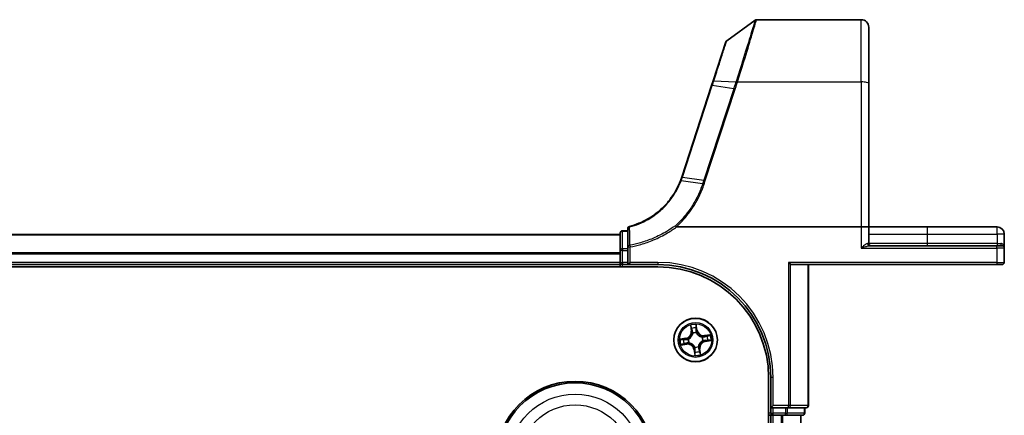
# Model space of a CAD drawing. Units: millimetres. Extents: x 7 to 9451, y 4 to 1830.
# Drawn here: x 1304 to 1435, y 576 to 628 of the extents above; entities that cross this region are included whole.
import ezdxf

# ---------------------------------------------------------------- set-up
doc = ezdxf.new("R2010")
doc.units = ezdxf.units.MM
doc.header["$LTSCALE"] = 0.5
doc.layers.add('Visible (ISO)', color=7, linetype='Continuous', lineweight=35)
doc.layers.add('Visible Narrow (ISO)', color=7, linetype='Continuous', lineweight=25)

msp = doc.modelspace()

# ---------------------------------------------------------------- linework, layer by layer
at = {"layer": 'Visible (ISO)'}
for p, q in [((1397.64676, 625.22805), (1401.42233, 627.96503)), ((1401.5984, 628.02214), (1415.5011, 628.02214)), ((1416.5011, 627.02214), (1416.5011, 619.58497)), ((1397.53772, 625.07847), (1395.84352, 619.90173)), ((1395.84352, 619.90173), (1395.63631, 619.26861)), ((1395.63631, 619.26861), (1391.66502, 607.1341)), ((1416.5011, 600.52214), (1416.5011, 619.58497)), ((1384.5011, 600.28858), (1384.5011, 597.86459)), ((1390.98588, 600.52214), (1415.5011, 600.52214)), ((1415.5011, 600.52214), (1416.5011, 600.52214)), ((1416.5011, 598.32214), (1416.5011, 600.52214)), ((1424.2511, 600.52214), (1416.5011, 600.52214)), ((1433.5511, 600.52214), (1424.2511, 600.52214)), ((1383.5011, 599.52214), (1003.5011, 599.52214)), ((1383.5011, 599.72214), (1383.5011, 597.38467)), ((1384.5011, 600.02214), (1383.8011, 600.02214)), ((1434.5011, 597.72214), (1434.5011, 599.57214)), ((1384.5011, 597.86459), (1384.5011, 597.38467)), ((1433.5011, 598.02214), (1416.59655, 598.02214)), ((1433.5011, 598.02214), (1434.2011, 598.02214)), ((1434.5011, 595.82214), (1434.5011, 597.72214)), ((1383.5011, 597.38467), (1383.5011, 595.82214)), ((1384.5011, 595.82214), (1384.5011, 597.38467)), ((998.5011, 595.22214), (1388.5011, 595.22214)), ((1003.5011, 595.52214), (1383.5011, 595.52214)), ((1383.5011, 595.82214), (1383.5011, 595.52214)), ((1383.5011, 595.52214), (1383.5011, 595.22214)), ((1383.8011, 595.52214), (1384.5011, 595.52214)), ((1384.5011, 595.52214), (1384.8011, 595.82214)), ((1384.5011, 595.82214), (1384.5011, 595.52214)), ((1384.5011, 595.52214), (1388.5011, 595.52214)), ((1406.09106, 595.59167), (1405.86059, 595.82214)), ((1406.2511, 595.52214), (1433.5011, 595.52214)), ((1408.5011, 576.82214), (1408.5011, 595.52214)), ((1434.2011, 595.52214), (1433.5011, 595.52214)), ((1403.2011, 580.52214), (1403.2011, 120.52214)), ((1403.5011, 580.52214), (1403.5011, 576.52214)), ((1403.5011, 576.52214), (1403.8011, 576.82214)), ((1403.2011, 575.52214), (1403.5011, 575.52214)), ((1403.5011, 576.52214), (1403.8011, 576.52214)), ((1403.5011, 576.52214), (1403.5011, 575.82214)), ((1403.5011, 575.52214), (1403.8011, 575.52214)), ((1403.5011, 575.52214), (1403.5011, 125.52214)), ((1405.45974, 576.52214), (1403.8011, 576.52214)), ((1403.8011, 575.52214), (1404.86059, 575.52214)), ((1404.86059, 575.52214), (1405.0842, 575.52214)), ((1405.0842, 575.52214), (1405.45974, 575.52214)), ((1405.45974, 576.52214), (1405.86059, 576.52214)), ((1405.45974, 575.52214), (1407.7011, 575.52214)), ((1405.86059, 576.52214), (1408.2011, 576.52214)), ((1407.5011, 125.52214), (1407.5011, 575.52214)), ((1408.0011, 575.82214), (1408.0011, 576.52214))]:
    msp.add_line(p, q, dxfattribs=at)
for centre, radius in [((1393.5011, 585.52214), 2.9), ((1377.5011, 569.52214), 10.5), ((1377.5011, 569.52214), 10.3)]:
    msp.add_circle(centre, radius, dxfattribs=at)
for centre, radius, start, end in [((1401.5984, 627.72214), 0.3, 90, 125.9390699), ((1415.5011, 627.02214), 1, 0, 90), ((1397.82284, 624.98516), 0.3, 125.9390699, 161.8781398), ((1382.16105, 610.24449), 10, 341.7682167, 341.8781398), ((1384.8011, 600.28858), 0.3, 104.8515883, 180), ((1433.5511, 599.57214), 0.95, 0, 90), ((1383.8011, 599.72214), 0.3, 90, 180), ((1416.8011, 598.32214), 0.3, 180, 270), ((1434.2011, 597.72214), 0.3, 0, 90), ((1383.8011, 595.82214), 0.3, 180, 270), ((1388.5011, 580.52214), 15, 0, 90), ((1388.5011, 580.52214), 14.7, 0, 90), ((1434.2011, 595.82214), 0.3, 270, 0), ((1408.2011, 576.82214), 0.3, 270, 0), ((1403.8011, 575.82214), 0.3, 180, 270), ((1407.7011, 575.82214), 0.3, 270, 0)]:
    msp.add_arc(centre, radius, start, end, dxfattribs=at)
msp.add_ellipse((1406.2511, 595.82214), major_axis=(0, 0.3), ratio=0.833333333, start_param=2.446854377, end_param=3.141592654, dxfattribs=at)
for points, knots in [([(1391.65903, 607.11587), (1391.6334, 607.03806), (1391.60681, 606.96056), (1391.55173, 606.80619), (1391.52322, 606.72932), (1391.49378, 606.65281)], [0, 0, 0, 0, 0.02565860803, 0.02565860803, 0.05133126304, 0.05133126304, 0.05133126304, 0.05133126304]), ([(1391.49378, 606.65281), (1391.14483, 605.7461), (1390.66246, 604.88944), (1389.66474, 603.60205), (1389.21286, 603.12397), (1388.71783, 602.69408), (1388.23322, 602.27325), (1387.70723, 601.89858), (1386.3906, 601.1408), (1385.57278, 600.80358), (1384.72421, 600.57856)], [0.0000043967, 0.0000043967, 0.0000043967, 0.0000043967, 0.3042229939, 0.3042229939, 0.5082159793, 0.5082159793, 0.5082159793, 0.7079135649, 0.7079135649, 0.9794959478, 0.9794959478, 0.9794959478, 0.9794959478]), ([(1390.81667, 600.67892), (1390.81682, 600.67876), (1390.81697, 600.67859), (1390.83323, 600.66105), (1390.85204, 600.63991), (1390.89347, 600.59192), (1390.91578, 600.56541), (1390.93854, 600.53774)], [-0.00010052403, -0.00010052403, -0.00010052403, -0.00010052403, 0, 0, 0.01075373406, 0.01075373406, 0.02160050421, 0.02160050421, 0.02160050421, 0.02160050421]), ([(1390.98588, 600.52214), (1390.97654, 600.52214), (1390.96645, 600.523), (1390.95231, 600.52746), (1390.94729, 600.52984), (1390.94139, 600.53463), (1390.93988, 600.53612), (1390.93854, 600.53774)], [0, 0, 0, 0, 0.002801872676, 0.002801872676, 0.004444400322, 0.004444400322, 0.005091982847, 0.005091982847, 0.005091982847, 0.005091982847])]:
    msp.add_open_spline(points, degree=3, knots=knots, dxfattribs=at)
at = {"layer": 'Visible Narrow (ISO)'}
for p, q in [((1415.5011, 619.75862), (1415.5011, 628.02214)), ((1395.93599, 619.92456), (1398.86087, 619.76331)), ((1399.0724, 619.75862), (1415.5011, 619.75862)), ((1415.5011, 619.75862), (1415.5011, 600.52214)), ((1391.75376, 607.14093), (1395.72505, 619.27544)), ((1398.56944, 618.86426), (1394.592, 606.71097)), ((1394.78838, 606.66291), (1398.76582, 618.8162)), ((1398.56944, 618.86426), (1395.72505, 619.27544)), ((1391.7476, 607.12216), (1394.592, 606.71097)), ((1394.43787, 606.23978), (1391.5811, 606.65478)), ((1415.5011, 600.52214), (1415.5011, 597.72214)), ((1424.2511, 600.52214), (1424.2511, 599.57214)), ((1433.5511, 599.57214), (1433.5511, 600.52214)), ((1003.5011, 599.47578), (1383.5011, 599.47578)), ((1383.8011, 600.02214), (1383.8011, 599.94936)), ((1383.8011, 597.61189), (1383.8011, 599.94936)), ((1383.8011, 599.94936), (1384.5011, 599.94936)), ((1416.5011, 599.57214), (1424.2511, 599.57214)), ((1424.2511, 599.57214), (1424.2511, 598.32214)), ((1424.2511, 599.57214), (1433.5511, 599.57214)), ((1433.5511, 599.57214), (1433.5511, 598.32214)), ((1434.5011, 599.57214), (1433.5511, 599.57214)), ((1383.8011, 597.61189), (1383.8011, 597.38467)), ((1384.5011, 597.61189), (1383.8011, 597.61189)), ((1384.5011, 597.86459), (1384.8011, 597.86459)), ((1384.76036, 598.09049), (1384.8011, 597.86459)), ((1384.8011, 595.82214), (1384.8011, 597.86459)), ((1415.5011, 597.72214), (1433.5011, 597.72214)), ((1416.34375, 598.32214), (1416.5011, 598.32214)), ((1424.2511, 598.32214), (1416.5011, 598.32214)), ((1424.2511, 598.32214), (1424.2511, 598.02214)), ((1433.5511, 598.32214), (1424.2511, 598.32214)), ((1433.5011, 597.72214), (1433.5011, 598.02214)), ((1433.5011, 597.72214), (1433.5011, 595.82214)), ((1434.5011, 597.72214), (1433.5011, 597.72214)), ((1433.5511, 598.32214), (1433.5511, 598.02214)), ((1433.5511, 598.32214), (1434.0451, 598.32214)), ((1383.5011, 597.08211), (1003.5011, 597.08211)), ((1003.5011, 596.92846), (1383.5011, 596.92846)), ((1383.8011, 597.38467), (1383.5011, 597.38467)), ((1383.8011, 595.82214), (1383.8011, 597.38467)), ((1383.8011, 597.38467), (1384.5011, 597.38467)), ((1383.5011, 595.82214), (1003.5011, 595.82214)), ((1383.5011, 595.82214), (1383.8011, 595.82214)), ((1383.8011, 595.82214), (1383.8011, 595.52214)), ((1384.5011, 595.82214), (1383.8011, 595.82214)), ((1383.8011, 595.22214), (1383.8011, 595.52214)), ((1388.5011, 595.82214), (1384.8011, 595.82214)), ((1388.5011, 595.82214), (1388.5011, 595.52214)), ((1405.86059, 595.82214), (1405.86059, 576.82214)), ((1433.5011, 595.82214), (1405.86059, 595.82214)), ((1406.09106, 576.82214), (1406.09106, 595.59167)), ((1408.43157, 595.52214), (1408.43157, 576.82214)), ((1433.5011, 595.82214), (1433.5011, 595.52214)), ((1433.5011, 595.82214), (1434.5011, 595.82214)), ((1392.82047, 587.46651), (1392.92044, 586.6933)), ((1392.96984, 586.69969), (1392.90699, 587.18578)), ((1393.59103, 587.28639), (1393.6708, 586.80279)), ((1393.71995, 586.8109), (1393.59305, 587.58015)), ((1392.96984, 586.69969), (1392.92044, 586.6933)), ((1392.96984, 586.69969), (1393.04189, 586.70901)), ((1393.12923, 586.39359), (1393.12086, 586.4132)), ((1393.6708, 586.80279), (1393.59913, 586.79097)), ((1393.60867, 586.48494), (1393.6063, 586.46376)), ((1393.6708, 586.80279), (1393.71995, 586.8109)), ((1394.37256, 585.89401), (1394.39216, 585.90238)), ((1395.44548, 586.20277), (1394.67227, 586.1028)), ((1394.67866, 586.0534), (1394.67227, 586.1028)), ((1394.67866, 586.0534), (1395.16474, 586.11625)), ((1394.67866, 586.0534), (1394.68797, 585.98135)), ((1392.21234, 585.74098), (1391.44309, 585.61408)), ((1391.55673, 584.8415), (1392.32993, 584.94148)), ((1391.73685, 585.61206), (1392.22045, 585.69184)), ((1392.32355, 584.99088), (1391.83746, 584.92803)), ((1392.22045, 585.69184), (1392.21234, 585.74098)), ((1392.22045, 585.69184), (1392.23227, 585.62016)), ((1392.32355, 584.99088), (1392.31423, 585.06292)), ((1392.32355, 584.99088), (1392.32993, 584.94148)), ((1392.53829, 585.6297), (1392.55948, 585.62734)), ((1392.62965, 585.15026), (1392.61004, 585.1419)), ((1393.39354, 584.55933), (1393.3959, 584.58051)), ((1393.87298, 584.65068), (1393.88134, 584.63108)), ((1394.46391, 585.41457), (1394.44273, 585.41694)), ((1394.78176, 585.35244), (1394.76993, 585.42411)), ((1395.26535, 585.43221), (1394.78176, 585.35244)), ((1394.78176, 585.35244), (1394.78987, 585.30329)), ((1394.78987, 585.30329), (1395.55911, 585.43019)), ((1393.3314, 584.24148), (1393.28226, 584.23337)), ((1393.28226, 584.23337), (1393.40916, 583.46413)), ((1393.3314, 584.24148), (1393.40308, 584.2533)), ((1393.41118, 583.75789), (1393.3314, 584.24148)), ((1394.03236, 584.34458), (1393.96032, 584.33527)), ((1394.03236, 584.34458), (1394.08176, 584.35097)), ((1394.03236, 584.34458), (1394.09521, 583.8585)), ((1394.18174, 583.57776), (1394.08176, 584.35097)), ((1403.8011, 580.52214), (1403.5011, 580.52214)), ((1403.8011, 576.82214), (1403.8011, 580.52214)), ((1405.86059, 576.82214), (1403.8011, 576.82214)), ((1406.09106, 576.82214), (1405.86059, 576.82214)), ((1405.86059, 576.52214), (1405.86059, 576.82214)), ((1408.43157, 576.82214), (1406.09106, 576.82214)), ((1408.43157, 576.82214), (1408.5011, 576.82214)), ((1403.5011, 575.82214), (1403.2011, 575.82214)), ((1403.5011, 575.82214), (1403.8011, 575.82214)), ((1403.8011, 575.82214), (1403.8011, 576.52214)), ((1403.8011, 575.52214), (1403.8011, 575.82214)), ((1405.45974, 575.82214), (1403.8011, 575.82214)), ((1403.8011, 125.52214), (1403.8011, 575.52214)), ((1404.86059, 575.52214), (1404.86059, 125.52214)), ((1405.09106, 125.52214), (1405.09106, 575.52214)), ((1405.45974, 576.52214), (1405.45974, 575.82214)), ((1405.45974, 575.82214), (1405.6902, 575.82214)), ((1405.45974, 575.52214), (1405.45974, 575.82214)), ((1405.6902, 575.82214), (1405.6902, 576.52214)), ((1407.93157, 575.82214), (1405.6902, 575.82214)), ((1407.43157, 575.52214), (1407.43157, 125.52214)), ((1407.93157, 576.52214), (1407.93157, 575.82214)), ((1407.93157, 575.82214), (1408.0011, 575.82214))]:
    msp.add_line(p, q, dxfattribs=at)
for centre, radius in [((1393.5011, 585.52214), 2.86769), ((1393.5011, 585.52214), 2.30915), ((1393.5011, 585.52214), 2.14146), ((1377.5011, 569.52214), 8.82069), ((1377.5011, 569.52214), 7.38395)]:
    msp.add_circle(centre, radius, dxfattribs=at)
for centre, radius, start, end in [((1381.96467, 610.34464), 10.3, 341.7682167, 341.8781398), ((1388.5011, 580.52214), 15.3, 0, 90), ((1393.5011, 585.52214), 2.06006, 87.4418305, 109.2926671), ((1393.5011, 585.52214), 1.61218, 88.059728, 108.6747697), ((1392.07331, 586.58377), 0.85418, 279.3672488, 7.3672488), ((1392.07331, 586.58377), 0.90399, 279.3672488, 7.3672488), ((1393.5011, 585.52214), 0.9688, 83.6252929, 113.1092048), ((1393.5011, 585.52214), 0.94748, 83.6252929, 113.1092048), ((1394.56274, 586.94993), 0.90399, 189.3672488, 277.3672488), ((1394.56274, 586.94993), 0.85418, 189.3672488, 277.3672488), ((1393.5011, 585.52214), 0.94748, 353.6252929, 23.1092048), ((1393.5011, 585.52214), 0.9688, 353.6252929, 23.1092048), ((1393.5011, 585.52214), 1.61218, 358.059728, 18.6747697), ((1393.5011, 585.52214), 2.06006, 357.4418305, 19.2926671), ((1393.5011, 585.52214), 2.06006, 177.4418305, 199.2926671), ((1393.5011, 585.52214), 1.61218, 178.059728, 198.6747697), ((1392.43947, 584.09435), 0.90399, 9.3672488, 97.3672488), ((1392.43947, 584.09435), 0.85418, 9.3672488, 97.3672488), ((1393.5011, 585.52214), 0.9688, 173.6252929, 203.1092048), ((1393.5011, 585.52214), 0.94748, 173.6252929, 203.1092048), ((1393.5011, 585.52214), 0.9688, 263.6252929, 293.1092048), ((1393.5011, 585.52214), 0.94748, 263.6252929, 293.1092048), ((1394.92889, 584.4605), 0.90399, 99.3672488, 187.3672488), ((1394.92889, 584.4605), 0.85418, 99.3672488, 187.3672488), ((1393.5011, 585.52214), 2.06006, 267.4418305, 289.2926671), ((1393.5011, 585.52214), 1.61218, 268.059728, 288.6747697)]:
    msp.add_arc(centre, radius, start, end, dxfattribs=at)
for centre, major_axis, ratio, start_param, end_param in [((1396.12864, 619.80842), (-0.28512, 0.09331), 0.246392475, 5.531745537, 6.283185307), ((1399.05852, 619.6638), (-0.2855, 0.09214), 0.165490833, 4.765746962, 5.529031896), ((1399.0724, 619.70652), (0.28512, -0.09332), 0.165273984, 1.624840256, 2.388786774), ((1415.5011, 619.58497), (1, 0), 0.173648178, 0, 1.570796327), ((1395.92143, 619.1753), (-0.28512, 0.09331), 0.165275979, 5.524805974, 6.283185307), ((1398.76582, 618.76411), (-0.28512, 0.09331), 0.165275979, 4.766426642, 5.524805974), ((1391.94397, 607.02201), (-0.28494, 0.09386), 0.16330492, 5.525121169, 6.283185307), ((1391.95014, 607.04079), (-0.28512, 0.09331), 0.165275979, 5.524805974, 6.283185307), ((1394.78838, 606.61082), (-0.28512, 0.09331), 0.165275979, 4.766426642, 5.524805974), ((1384.8011, 600.28858), (-0.3, 0), 0.757085142, 4.880017492, 6.283185307), ((1384.8011, 600.28858), (-0.07689, 0.28998), 0.046618441, 5.582345293, 6.283185307), ((1383.8011, 599.72214), (-0.3, 0), 0.757409962, 4.71238898, 6.283185307), ((1383.8011, 597.38467), (-0.3, 0), 0.757409962, 4.71238898, 6.283185307), ((1384.8011, 597.86459), (-0.3, 0), 0.760018688, 4.848615045, 6.283185307), ((1416.59655, 598.32214), (0, -0.3), 0.842650088, 4.71238898, 6.283185307), ((1434.2011, 598.32214), (0, -0.3), 0.52, 4.71238898, 6.283185307), ((1392.95639, 587.19216), (-0.04914, -0.00925), 0.548506655, 4.783578405, 6.178760573), ((1393.54188, 587.27828), (0.04972, 0.00529), 0.548506655, 0.104424734, 1.499606902), ((1393.55417, 587.08862), (0.05, -0.00069), 0.895740182, 0.197319494, 1.552742616), ((1392.99923, 587.007), (-0.04768, -0.01505), 0.895740182, 4.730442692, 6.085865813), ((1393.09129, 586.71539), (-0.04768, -0.01505), 0.895720538, 4.734837657, 6.085883608), ((1393.13844, 586.372), (-0.04997, 0.0018), 0.876846415, 5.103283132, 6.100893958), ((1393.13844, 586.372), (-0.04939, 0.00781), 0.410701226, 4.964497834, 6.187449516), ((1393.54998, 586.78286), (0.05, -0.00068), 0.895720538, 0.197301699, 1.54834765), ((1393.6037, 586.44043), (0.04505, 0.0217), 0.410701227, 0.095735791, 1.318687473), ((1393.6037, 586.44043), (0.04733, 0.01611), 0.876846413, 0.18229136, 1.179902186), ((1394.35097, 585.8848), (0.0018, 0.04997), 0.876846415, 5.103283132, 6.100893958), ((1394.35097, 585.8848), (0.00781, 0.04939), 0.410701226, 4.964497834, 6.187449516), ((1394.69436, 585.93195), (-0.01505, 0.04768), 0.895720538, 4.734837657, 6.085883608), ((1394.98597, 586.02401), (-0.01505, 0.04768), 0.895740182, 4.730442692, 6.085865813), ((1395.17113, 586.06685), (-0.00925, 0.04914), 0.548506655, 4.783578405, 6.178760573), ((1391.74496, 585.56292), (-0.00529, 0.04972), 0.548506655, 0.104424734, 1.499606902), ((1391.83108, 584.97743), (0.00925, -0.04914), 0.548506655, 4.783578405, 6.178760573), ((1391.93462, 585.5752), (0.00069, 0.05), 0.895740182, 0.197319494, 1.552742616), ((1392.01624, 585.02027), (0.01505, -0.04768), 0.895740182, 4.730442692, 6.085865813), ((1392.24038, 585.57101), (0.00068, 0.05), 0.895720538, 0.197301699, 1.54834765), ((1392.30785, 585.11232), (0.01505, -0.04768), 0.895720538, 4.734837657, 6.085883608), ((1392.58281, 585.62473), (-0.01611, 0.04733), 0.876846413, 0.18229136, 1.179902186), ((1392.58281, 585.62473), (-0.0217, 0.04505), 0.410701227, 0.095735791, 1.318687473), ((1392.65124, 585.15948), (-0.0018, -0.04997), 0.876846415, 5.103283132, 6.100893958), ((1392.65124, 585.15948), (-0.00781, -0.04939), 0.410701226, 4.964497834, 6.187449516), ((1393.39851, 584.60384), (-0.04505, -0.0217), 0.410701227, 0.095735791, 1.318687473), ((1393.39851, 584.60384), (-0.04733, -0.01611), 0.876846413, 0.18229136, 1.179902186), ((1393.86376, 584.67227), (0.04939, -0.00781), 0.410701226, 4.964497834, 6.187449516), ((1393.86376, 584.67227), (0.04997, -0.0018), 0.876846415, 5.103283132, 6.100893958), ((1394.4194, 585.41954), (0.0217, -0.04505), 0.410701227, 0.095735791, 1.318687473), ((1394.4194, 585.41954), (0.01611, -0.04733), 0.876846413, 0.18229136, 1.179902186), ((1394.76183, 585.47326), (-0.00068, -0.05), 0.895720538, 0.197301699, 1.54834765), ((1395.06759, 585.46907), (-0.00069, -0.05), 0.895740182, 0.197319494, 1.552742616), ((1395.25725, 585.48136), (0.00529, -0.04972), 0.548506655, 0.104424734, 1.499606902), ((1393.44804, 583.95565), (-0.05, 0.00069), 0.895740182, 0.197319494, 1.552742616), ((1393.45222, 584.26141), (-0.05, 0.00068), 0.895720538, 0.197301699, 1.54834765), ((1393.46032, 583.76599), (-0.04972, -0.00529), 0.548506655, 0.104424734, 1.499606902), ((1393.91092, 584.32888), (0.04768, 0.01505), 0.895720538, 4.734837657, 6.085883608), ((1394.00297, 584.03727), (0.04768, 0.01505), 0.895740182, 4.730442692, 6.085865813), ((1394.04581, 583.85211), (0.04914, 0.00925), 0.548506655, 4.783578405, 6.178760573), ((1405.86059, 576.82214), (0, -0.3), 0.76822128, 0, 1.570796327), ((1408.2011, 576.82214), (0, -0.3), 0.76822128, 0, 1.570796327), ((1405.45974, 575.82214), (0, -0.3), 0.76822128, 0, 1.570796327), ((1407.7011, 575.82214), (0, -0.3), 0.76822128, 0, 1.570796327)]:
    msp.add_ellipse(centre, major_axis=major_axis, ratio=ratio, start_param=start_param, end_param=end_param, dxfattribs=at)
for points, knots in [([(1401.42233, 627.96503), (1401.42233, 627.96503), (1401.38124, 627.82824), (1401.17235, 627.1365), (1400.94261, 626.37751), (1400.34576, 624.43966), (1399.98804, 623.29068), (1399.36289, 621.32132), (1399.12248, 620.57107), (1398.87488, 619.80684)], [-1.383700849, -1.383700849, -1.383700849, -1.383700849, -1.105233616, -1.105233616, -0.659686044, -0.659686044, -0.240017273, -0.240017273, 0, 0, 0, 0]), ([(1399.0724, 619.75862), (1399.31786, 620.53172), (1399.55624, 621.29111), (1400.17615, 623.28518), (1400.53093, 624.44936), (1401.1228, 626.41309), (1401.35059, 627.18239), (1401.55768, 627.8835), (1401.5984, 628.02214), (1401.5984, 628.02214)], [0, 0, 0, 0, 0.240017273, 0.240017273, 0.659686044, 0.659686044, 1.105233616, 1.105233616, 1.383700849, 1.383700849, 1.383700849, 1.383700849]), ([(1395.93599, 619.92456), (1396.28113, 620.99445), (1396.60704, 622.00461), (1397.08791, 623.49527), (1397.26478, 624.04361), (1397.4954, 624.75867), (1397.56805, 624.98397), (1397.63392, 625.18824), (1397.64676, 625.22805), (1397.64676, 625.22805)], [-0.9241190806, -0.9241190806, -0.9241190806, -0.9241190806, -0.5846245407, -0.5846245407, -0.3247914115, -0.3247914115, -0.1249197737, -0.1249197737, 0, 0, 0, 0]), ([(1395.72505, 619.27544), (1395.76078, 619.3846), (1395.79626, 619.49339), (1395.86659, 619.70983), (1395.90145, 619.81749), (1395.93599, 619.92456)], [-0.06809605504, -0.06809605504, -0.06809605504, -0.06809605504, -0.03401454312, -0.03401454312, 0, 0, 0, 0]), ([(1398.86087, 619.76331), (1398.81277, 619.61318), (1398.76433, 619.46308), (1398.66714, 619.16339), (1398.61838, 619.0138), (1398.56944, 618.86426)], [-0.09593227337, -0.09593227337, -0.09593227337, -0.09593227337, -0.04789274484, -0.04789274484, 0, 0, 0, 0]), ([(1398.87488, 619.80684), (1398.87253, 619.79959), (1398.87019, 619.79234), (1398.86552, 619.77783), (1398.86319, 619.77057), (1398.86087, 619.76331)], [-0.004554547918, -0.004554547918, -0.004554547918, -0.004554547918, -0.002277274141, -0.002277274141, -0.000000000364, -0.000000000364, -0.000000000364, -0.000000000364]), ([(1399.05852, 619.7159), (1399.06082, 619.72302), (1399.06313, 619.73015), (1399.06775, 619.74439), (1399.07007, 619.7515), (1399.0724, 619.75862)], [0.000000000364, 0.000000000364, 0.000000000364, 0.000000000364, 0.002277274141, 0.002277274141, 0.004554547918, 0.004554547918, 0.004554547918, 0.004554547918]), ([(1398.76582, 618.8162), (1398.81479, 618.96584), (1398.86366, 619.11551), (1398.96127, 619.41539), (1399.01002, 619.56561), (1399.05852, 619.7159)], [0, 0, 0, 0, 0.04789274484, 0.04789274484, 0.09593227337, 0.09593227337, 0.09593227337, 0.09593227337]), ([(1391.5811, 606.65478), (1391.61072, 606.73201), (1391.63941, 606.80961), (1391.69492, 606.96542), (1391.72173, 607.04363), (1391.7476, 607.12216)], [-0.05133565971, -0.05133565971, -0.05133565971, -0.05133565971, -0.02565860803, -0.02565860803, 0, 0, 0, 0]), ([(1394.592, 606.71097), (1394.5663, 606.63243), (1394.5406, 606.55389), (1394.48922, 606.39683), (1394.46354, 606.3183), (1394.43787, 606.23978)], [-0.05030339011, -0.05030339011, -0.05030339011, -0.05030339011, -0.02515169506, -0.02515169506, 0, 0, 0, 0]), ([(1384.75105, 600.51252), (1385.60839, 600.74032), (1386.4345, 601.08168), (1387.76395, 601.84852), (1388.29489, 602.22761), (1388.78386, 602.65329), (1389.28335, 603.08812), (1389.73909, 603.5716), (1390.74476, 604.87316), (1391.23039, 605.73891), (1391.5811, 606.65478)], [-0.9794959475, -0.9794959475, -0.9794959475, -0.9794959475, -0.7079135649, -0.7079135649, -0.5082159793, -0.5082159793, -0.5082159793, -0.3042229939, -0.3042229939, 0, 0, 0, 0]), ([(1394.43787, 606.23978), (1394.26024, 605.69666), (1394.04618, 605.16506), (1393.54861, 604.13421), (1393.26512, 603.63499), (1392.94926, 603.15644), (1392.48671, 602.45565), (1391.95461, 601.79922), (1391.18583, 601.02112), (1391.00376, 600.84732), (1390.81667, 600.67892)], [-1.4060995671, -1.4060995671, -1.4060995671, -1.4060995671, -1.2295289349, -1.2295289349, -1.0529583026, -1.0529583026, -1.0529583026, -0.794382537, -0.794382537, -0.7171841844, -0.7171841844, -0.7171841844, -0.7171841844]), ([(1390.93854, 600.53774), (1391.13265, 600.71175), (1391.32149, 600.89149), (1392.10642, 601.68447), (1392.64744, 602.35048), (1393.11798, 603.06166), (1393.43929, 603.54729), (1393.72781, 604.05398), (1394.23446, 605.10038), (1394.45258, 605.64007), (1394.63374, 606.19155)], [0.7156407119, 0.7156407119, 0.7156407119, 0.7156407119, 0.794382537, 0.794382537, 1.0529583026, 1.0529583026, 1.0529583026, 1.2295289349, 1.2295289349, 1.4060961494, 1.4060961494, 1.4060961494, 1.4060961494]), ([(1391.49378, 606.65281), (1391.49487, 606.65565), (1391.49762, 606.65786), (1391.50631, 606.66093), (1391.51227, 606.66178), (1391.52717, 606.66212), (1391.53612, 606.6616), (1391.5567, 606.6592), (1391.56833, 606.65731), (1391.5811, 606.65478)], [0, 0, 0, 0, 0.25, 0.25, 0.5, 0.5, 0.75, 0.75, 1, 1, 1, 1]), ([(1394.43787, 606.23978), (1394.45095, 606.23786), (1394.46521, 606.23535), (1394.49555, 606.2292), (1394.51164, 606.22558), (1394.54507, 606.21734), (1394.56242, 606.21274), (1394.59776, 606.20271), (1394.61575, 606.19728), (1394.63374, 606.19155)], [0, 0, 0, 0, 0.25, 0.25, 0.5, 0.5, 0.75, 0.75, 1, 1, 1, 1]), ([(1394.63374, 606.19155), (1394.65957, 606.27009), (1394.68537, 606.34863), (1394.73691, 606.50575), (1394.76266, 606.58433), (1394.78838, 606.66291)], [0.00000341775, 0.00000341775, 0.00000341775, 0.00000341775, 0.02515169506, 0.02515169506, 0.05030339011, 0.05030339011, 0.05030339011, 0.05030339011]), ([(1384.76036, 598.09049), (1384.75908, 598.49327), (1384.75769, 598.89643), (1384.75461, 599.70369), (1384.75293, 600.1078), (1384.75105, 600.51252)], [-0.3720858108, -0.3720858108, -0.3720858108, -0.3720858108, -0.1860429054, -0.1860429054, 0, 0, 0, 0]), ([(1390.81667, 600.67892), (1390.44881, 600.41145), (1390.06865, 600.16091), (1389.08634, 599.5766), (1388.47036, 599.26613), (1387.83576, 599.0002), (1387.29816, 598.77492), (1386.7472, 598.58159), (1385.71715, 598.28763), (1385.24091, 598.17705), (1384.76036, 598.09049)], [-0.7033191428, -0.7033191428, -0.7033191428, -0.7033191428, -0.5647897768, -0.5647897768, -0.3551666569, -0.3551666569, -0.3551666569, -0.1775833284, -0.1775833284, -0.0288037388, -0.0288037388, -0.0288037388, -0.0288037388]), ([(1384.8011, 597.86459), (1385.28916, 597.95262), (1385.77282, 598.06506), (1386.81885, 598.36394), (1387.37831, 598.56051), (1387.92415, 598.78955), (1388.56848, 599.0599), (1389.19381, 599.37551), (1390.2036, 599.97702), (1390.60144, 600.24045), (1390.98588, 600.52214)], [0.0288037388, 0.0288037388, 0.0288037388, 0.0288037388, 0.1775833284, 0.1775833284, 0.3551666569, 0.3551666569, 0.3551666569, 0.5647897768, 0.5647897768, 0.7077688788, 0.7077688788, 0.7077688788, 0.7077688788]), ([(1416.34375, 598.32214), (1416.32067, 598.32214), (1416.29511, 598.31658), (1416.24049, 598.2971), (1416.21109, 598.28297), (1416.13172, 598.23834), (1416.08029, 598.20348), (1415.95965, 598.1145), (1415.88905, 598.05736), (1415.71431, 597.91053), (1415.60719, 597.81583), (1415.5011, 597.72214)], [0, 0, 0, 0, 0.0167206709, 0.0167206709, 0.033705168, 0.033705168, 0.0606693024, 0.0606693024, 0.0949297913, 0.0949297913, 0.1449480577, 0.1449480577, 0.1449480577, 0.1449480577]), ([(1415.5011, 597.72214), (1415.63902, 597.76898), (1415.77827, 597.81633), (1416.00543, 597.88975), (1416.09722, 597.91832), (1416.25405, 597.96281), (1416.32091, 597.98024), (1416.42409, 598.00255), (1416.4623, 598.00962), (1416.53331, 598.01936), (1416.56654, 598.02214), (1416.59655, 598.02214)], [-0.1449480577, -0.1449480577, -0.1449480577, -0.1449480577, -0.0949297913, -0.0949297913, -0.0606693024, -0.0606693024, -0.033705168, -0.033705168, -0.0167206709, -0.0167206709, 0, 0, 0, 0]), ([(1434.5011, 597.72214), (1434.5011, 597.75865), (1434.49857, 597.79527), (1434.48142, 597.917), (1434.45525, 598.00059), (1434.38092, 598.13438), (1434.33933, 598.18762), (1434.24713, 598.26363), (1434.20086, 598.29043), (1434.11618, 598.31643), (1434.08139, 598.32214), (1434.0451, 598.32214)], [-0.0005546047, -0.0005546047, -0.0005546047, -0.0005546047, 0.0186809879, 0.0186809879, 0.0640284464, 0.0640284464, 0.0989111069, 0.0989111069, 0.1257439226, 0.1257439226, 0.1425144325, 0.1425144325, 0.1425144325, 0.1425144325]), ([(1392.94784, 587.21839), (1392.94527, 587.23324), (1392.94095, 587.24826), (1392.92656, 587.28753), (1392.91477, 587.31169), (1392.88977, 587.35722), (1392.87685, 587.37861), (1392.84943, 587.42224), (1392.83488, 587.44446), (1392.82047, 587.46651)], [0, 0, 0, 0, 0.00593403848, 0.00593403848, 0.01542850005, 0.01542850005, 0.02374498793, 0.02374498793, 0.03239430317, 0.03239430317, 0.03239430317, 0.03239430317]), ([(1392.82047, 587.46651), (1392.82978, 587.44128), (1392.83916, 587.41584), (1392.85697, 587.366), (1392.86542, 587.34162), (1392.88211, 587.28994), (1392.8902, 587.26266), (1392.90091, 587.21877), (1392.90441, 587.20209), (1392.90699, 587.18578)], [-0.03239430317, -0.03239430317, -0.03239430317, -0.03239430317, -0.02374498793, -0.02374498793, -0.01542850005, -0.01542850005, -0.00593403848, -0.00593403848, 0, 0, 0, 0]), ([(1392.90699, 587.18578), (1392.91446, 587.14608), (1392.92194, 587.10995), (1392.9364, 587.04745), (1392.94337, 587.02109), (1392.94983, 587.00061)], [0, 0, 0, 0, 0.01449142296, 0.01449142296, 0.02898284593, 0.02898284593, 0.02898284593, 0.02898284593]), ([(1392.98489, 587.04943), (1392.97906, 587.06807), (1392.97293, 587.0921), (1392.96045, 587.14913), (1392.9541, 587.18213), (1392.94784, 587.21839)], [-0.02898284593, -0.02898284593, -0.02898284593, -0.02898284593, -0.01449142296, -0.01449142296, 0, 0, 0, 0]), ([(1393.59305, 587.58015), (1393.58397, 587.54936), (1393.57477, 587.51826), (1393.55616, 587.44826), (1393.54735, 587.40983), (1393.54064, 587.3496), (1393.53995, 587.32704), (1393.54252, 587.30586)], [-0.00033832945, -0.00033832945, -0.00033832945, -0.00033832945, 0.0102009359, 0.0102009359, 0.02365018994, 0.02365018994, 0.03205597372, 0.03205597372, 0.03205597372, 0.03205597372]), ([(1393.54252, 587.30586), (1393.54694, 587.26957), (1393.55034, 587.23634), (1393.55484, 587.17801), (1393.55591, 587.15304), (1393.55569, 587.13339)], [-0.02898284593, -0.02898284593, -0.02898284593, -0.02898284593, -0.01458506341, -0.01458506341, 0, 0, 0, 0]), ([(1393.55569, 587.13339), (1393.55502, 587.08243), (1393.55435, 587.03147), (1393.55303, 586.92954), (1393.55237, 586.87858), (1393.55172, 586.82762)], [-0.06877985423, -0.06877985423, -0.06877985423, -0.06877985423, -0.03438992711, -0.03438992711, 0, 0, 0, 0]), ([(1393.59103, 587.28639), (1393.58788, 587.30957), (1393.58627, 587.334), (1393.58443, 587.39884), (1393.58557, 587.43986), (1393.58901, 587.5144), (1393.59104, 587.54744), (1393.59305, 587.58015)], [-0.03205597372, -0.03205597372, -0.03205597372, -0.03205597372, -0.02365018994, -0.02365018994, -0.0102009359, -0.0102009359, 0.00033832945, 0.00033832945, 0.00033832945, 0.00033832945]), ([(1393.60332, 587.09673), (1393.60361, 587.11834), (1393.60269, 587.14581), (1393.5985, 587.20994), (1393.59528, 587.24648), (1393.59103, 587.28639)], [0, 0, 0, 0, 0.01458506341, 0.01458506341, 0.02898284593, 0.02898284593, 0.02898284593, 0.02898284593]), ([(1393.59913, 586.79097), (1393.59983, 586.84193), (1393.60052, 586.89289), (1393.60192, 586.99481), (1393.60262, 587.04577), (1393.60332, 587.09673)], [0, 0, 0, 0, 0.03438992711, 0.03438992711, 0.06877985423, 0.06877985423, 0.06877985423, 0.06877985423]), ([(1393.08959, 586.38172), (1393.08715, 586.36608), (1393.08432, 586.35042), (1393.06473, 586.25532), (1393.03817, 586.17565), (1392.97557, 586.05022), (1392.94676, 586.00305), (1392.91385, 585.95879), (1392.88094, 585.91453), (1392.84406, 585.87336), (1392.74197, 585.7773), (1392.67333, 585.72892), (1392.58789, 585.68278), (1392.57371, 585.67556), (1392.55944, 585.66872)], [0.0738185488, 0.0738185488, 0.0738185488, 0.0738185488, 0.0792796113, 0.0792796113, 0.1070104848, 0.1070104848, 0.1243422808, 0.1243422808, 0.1243422808, 0.1416740768, 0.1416740768, 0.1694049504, 0.1694049504, 0.1748660128, 0.1748660128, 0.1748660128, 0.1748660128]), ([(1392.55948, 585.62734), (1392.57445, 585.63476), (1392.58932, 585.64259), (1392.67899, 585.6927), (1392.75119, 585.74545), (1392.85976, 585.85023), (1392.89932, 585.89512), (1392.93498, 585.94308), (1392.97064, 585.99103), (1393.00224, 586.04185), (1393.07132, 586.17599), (1393.10105, 586.26032), (1393.12322, 586.36062), (1393.12643, 586.37712), (1393.12923, 586.39359)], [-0.1748660129, -0.1748660129, -0.1748660129, -0.1748660129, -0.1694049504, -0.1694049504, -0.1416740768, -0.1416740768, -0.1243422808, -0.1243422808, -0.1243422808, -0.1070104848, -0.1070104848, -0.0792796113, -0.0792796113, -0.0738185488, -0.0738185488, -0.0738185488, -0.0738185488]), ([(1392.94983, 587.00061), (1392.96518, 586.95202), (1392.98052, 586.90342), (1393.0112, 586.80621), (1393.02654, 586.75761), (1393.04189, 586.70901)], [0, 0, 0, 0, 0.03438992711, 0.03438992711, 0.06877985423, 0.06877985423, 0.06877985423, 0.06877985423]), ([(1393.07674, 586.75775), (1393.06144, 586.80637), (1393.04613, 586.85499), (1393.01552, 586.95221), (1393.00021, 587.00082), (1392.98489, 587.04943)], [-0.06877985423, -0.06877985423, -0.06877985423, -0.06877985423, -0.03438992711, -0.03438992711, 0, 0, 0, 0]), ([(1393.04189, 586.70901), (1393.06336, 586.64303), (1393.07803, 586.57476), (1393.08915, 586.46404), (1393.09078, 586.42356), (1393.08959, 586.38172)], [0, 0, 0, 0, 0.04912062725, 0.04912062725, 0.07646536039, 0.07646536039, 0.07646536039, 0.07646536039]), ([(1393.12086, 586.4132), (1393.12327, 586.45734), (1393.12249, 586.49997), (1393.11303, 586.6165), (1393.09859, 586.68831), (1393.07674, 586.75775)], [-0.07646536035, -0.07646536035, -0.07646536035, -0.07646536035, -0.04912062725, -0.04912062725, 0, 0, 0, 0]), ([(1393.55172, 586.82762), (1393.55079, 586.75482), (1393.55763, 586.6819), (1393.58212, 586.56758), (1393.59365, 586.52652), (1393.60867, 586.48494)], [-0.09824125451, -0.09824125451, -0.09824125451, -0.09824125451, -0.04912062725, -0.04912062725, -0.02177589412, -0.02177589412, -0.02177589412, -0.02177589412]), ([(1393.64768, 586.4638), (1393.6345, 586.50353), (1393.6244, 586.54277), (1393.60317, 586.652), (1393.59756, 586.72161), (1393.59913, 586.79097)], [0.02177589412, 0.02177589412, 0.02177589412, 0.02177589412, 0.04912062725, 0.04912062725, 0.09824125451, 0.09824125451, 0.09824125451, 0.09824125451]), ([(1393.6063, 586.46376), (1393.61372, 586.44879), (1393.62156, 586.43392), (1393.67166, 586.34425), (1393.72442, 586.27205), (1393.82919, 586.16348), (1393.87409, 586.12392), (1393.92204, 586.08826), (1393.97, 586.0526), (1394.02081, 586.021), (1394.15495, 585.95192), (1394.23929, 585.92219), (1394.33959, 585.90002), (1394.35609, 585.89681), (1394.37256, 585.89401)], [-0.1748660129, -0.1748660129, -0.1748660129, -0.1748660129, -0.1694049504, -0.1694049504, -0.1416740768, -0.1416740768, -0.1243422808, -0.1243422808, -0.1243422808, -0.1070104848, -0.1070104848, -0.0792796113, -0.0792796113, -0.0738185488, -0.0738185488, -0.0738185488, -0.0738185488]), ([(1394.36068, 585.93365), (1394.34504, 585.93609), (1394.32939, 585.93892), (1394.23429, 585.95851), (1394.15462, 585.98507), (1394.02919, 586.04767), (1393.98201, 586.07648), (1393.93776, 586.10939), (1393.8935, 586.1423), (1393.85232, 586.17918), (1393.75626, 586.28127), (1393.70788, 586.34991), (1393.66174, 586.43535), (1393.65453, 586.44953), (1393.64768, 586.4638)], [0.0738185488, 0.0738185488, 0.0738185488, 0.0738185488, 0.0792796113, 0.0792796113, 0.1070104848, 0.1070104848, 0.1243422808, 0.1243422808, 0.1243422808, 0.1416740768, 0.1416740768, 0.1694049504, 0.1694049504, 0.1748660128, 0.1748660128, 0.1748660128, 0.1748660128]), ([(1394.68797, 585.98135), (1394.622, 585.95988), (1394.55373, 585.94521), (1394.44301, 585.93409), (1394.40252, 585.93246), (1394.36068, 585.93365)], [0, 0, 0, 0, 0.04912062725, 0.04912062725, 0.07646536039, 0.07646536039, 0.07646536039, 0.07646536039]), ([(1394.39216, 585.90238), (1394.43631, 585.89997), (1394.47894, 585.90075), (1394.59547, 585.91021), (1394.66728, 585.92465), (1394.73672, 585.9465)], [-0.07646536035, -0.07646536035, -0.07646536035, -0.07646536035, -0.04912062725, -0.04912062725, 0, 0, 0, 0]), ([(1394.97958, 586.07341), (1394.93098, 586.05806), (1394.88238, 586.04272), (1394.78518, 586.01204), (1394.73658, 585.99669), (1394.68797, 585.98135)], [0, 0, 0, 0, 0.03438992711, 0.03438992711, 0.06877985423, 0.06877985423, 0.06877985423, 0.06877985423]), ([(1394.73672, 585.9465), (1394.78534, 585.9618), (1394.83396, 585.97711), (1394.93118, 586.00772), (1394.97979, 586.02303), (1395.0284, 586.03835)], [-0.06877985423, -0.06877985423, -0.06877985423, -0.06877985423, -0.03438992711, -0.03438992711, 0, 0, 0, 0]), ([(1395.16474, 586.11625), (1395.12505, 586.10878), (1395.08892, 586.1013), (1395.02642, 586.08684), (1395.00006, 586.07987), (1394.97958, 586.07341)], [0, 0, 0, 0, 0.01449142296, 0.01449142296, 0.02898284593, 0.02898284593, 0.02898284593, 0.02898284593]), ([(1395.0284, 586.03835), (1395.04703, 586.04418), (1395.07106, 586.05031), (1395.1281, 586.06279), (1395.1611, 586.06914), (1395.19736, 586.0754)], [-0.02898284593, -0.02898284593, -0.02898284593, -0.02898284593, -0.01449142296, -0.01449142296, 0, 0, 0, 0]), ([(1395.44548, 586.20277), (1395.42025, 586.19346), (1395.39481, 586.18408), (1395.34497, 586.16627), (1395.32058, 586.15782), (1395.26891, 586.14113), (1395.24163, 586.13304), (1395.19774, 586.12233), (1395.18106, 586.11883), (1395.16474, 586.11625)], [-0.03239430317, -0.03239430317, -0.03239430317, -0.03239430317, -0.02374498793, -0.02374498793, -0.01542850005, -0.01542850005, -0.00593403848, -0.00593403848, 0, 0, 0, 0]), ([(1395.19736, 586.0754), (1395.2122, 586.07797), (1395.22723, 586.08229), (1395.2665, 586.09667), (1395.29066, 586.10847), (1395.33618, 586.13347), (1395.35757, 586.14639), (1395.40121, 586.17381), (1395.42343, 586.18836), (1395.44548, 586.20277)], [0, 0, 0, 0, 0.00593403848, 0.00593403848, 0.01542850005, 0.01542850005, 0.02374498793, 0.02374498793, 0.03239430317, 0.03239430317, 0.03239430317, 0.03239430317]), ([(1391.73685, 585.61206), (1391.71367, 585.60892), (1391.68924, 585.6073), (1391.6244, 585.60546), (1391.58338, 585.6066), (1391.50884, 585.61005), (1391.4758, 585.61207), (1391.44309, 585.61408)], [-0.03205597372, -0.03205597372, -0.03205597372, -0.03205597372, -0.02365018994, -0.02365018994, -0.0102009359, -0.0102009359, 0.00033832945, 0.00033832945, 0.00033832945, 0.00033832945]), ([(1391.44309, 585.61408), (1391.47388, 585.605), (1391.50498, 585.5958), (1391.57498, 585.5772), (1391.61341, 585.56838), (1391.67364, 585.56167), (1391.6962, 585.56098), (1391.71738, 585.56356)], [-0.00033832945, -0.00033832945, -0.00033832945, -0.00033832945, 0.0102009359, 0.0102009359, 0.02365018994, 0.02365018994, 0.03205597372, 0.03205597372, 0.03205597372, 0.03205597372]), ([(1391.80485, 584.96887), (1391.79, 584.96631), (1391.77498, 584.96198), (1391.73571, 584.9476), (1391.71155, 584.9358), (1391.66602, 584.9108), (1391.64463, 584.89789), (1391.601, 584.87046), (1391.57878, 584.85592), (1391.55673, 584.8415)], [0, 0, 0, 0, 0.00593403848, 0.00593403848, 0.01542850005, 0.01542850005, 0.02374498793, 0.02374498793, 0.03239430317, 0.03239430317, 0.03239430317, 0.03239430317]), ([(1391.55673, 584.8415), (1391.58196, 584.85081), (1391.6074, 584.86019), (1391.65724, 584.87801), (1391.68162, 584.88646), (1391.7333, 584.90314), (1391.76058, 584.91124), (1391.80447, 584.92194), (1391.82115, 584.92544), (1391.83746, 584.92803)], [-0.03239430317, -0.03239430317, -0.03239430317, -0.03239430317, -0.02374498793, -0.02374498793, -0.01542850005, -0.01542850005, -0.00593403848, -0.00593403848, 0, 0, 0, 0]), ([(1391.71738, 585.56356), (1391.75367, 585.56797), (1391.7869, 585.57137), (1391.84523, 585.57588), (1391.8702, 585.57694), (1391.88985, 585.57672)], [-0.02898284593, -0.02898284593, -0.02898284593, -0.02898284593, -0.01458506341, -0.01458506341, 0, 0, 0, 0]), ([(1391.92651, 585.62435), (1391.9049, 585.62465), (1391.87743, 585.62372), (1391.8133, 585.61954), (1391.77676, 585.61631), (1391.73685, 585.61206)], [0, 0, 0, 0, 0.01458506341, 0.01458506341, 0.02898284593, 0.02898284593, 0.02898284593, 0.02898284593]), ([(1391.97381, 585.00592), (1391.95517, 585.0001), (1391.93114, 584.99396), (1391.8741, 584.98148), (1391.84111, 584.97513), (1391.80485, 584.96887)], [-0.02898284593, -0.02898284593, -0.02898284593, -0.02898284593, -0.01449142296, -0.01449142296, 0, 0, 0, 0]), ([(1391.83746, 584.92803), (1391.87716, 584.9355), (1391.91329, 584.94298), (1391.97579, 584.95743), (1392.00215, 584.9644), (1392.02262, 584.97087)], [0, 0, 0, 0, 0.01449142296, 0.01449142296, 0.02898284593, 0.02898284593, 0.02898284593, 0.02898284593]), ([(1391.88985, 585.57672), (1391.94081, 585.57605), (1391.99177, 585.57538), (1392.0937, 585.57406), (1392.14466, 585.5734), (1392.19562, 585.57275)], [-0.06877985423, -0.06877985423, -0.06877985423, -0.06877985423, -0.03438992711, -0.03438992711, 0, 0, 0, 0]), ([(1392.23227, 585.62016), (1392.18131, 585.62086), (1392.13035, 585.62156), (1392.02843, 585.62295), (1391.97747, 585.62365), (1391.92651, 585.62435)], [0, 0, 0, 0, 0.03438992711, 0.03438992711, 0.06877985423, 0.06877985423, 0.06877985423, 0.06877985423]), ([(1392.26549, 585.09777), (1392.21687, 585.08247), (1392.16825, 585.06717), (1392.07103, 585.03655), (1392.02242, 585.02124), (1391.97381, 585.00592)], [-0.06877985423, -0.06877985423, -0.06877985423, -0.06877985423, -0.03438992711, -0.03438992711, 0, 0, 0, 0]), ([(1392.02262, 584.97087), (1392.07122, 584.98621), (1392.11982, 585.00155), (1392.21703, 585.03224), (1392.26563, 585.04758), (1392.31423, 585.06292)], [0, 0, 0, 0, 0.03438992711, 0.03438992711, 0.06877985423, 0.06877985423, 0.06877985423, 0.06877985423]), ([(1392.19562, 585.57275), (1392.26842, 585.57182), (1392.34134, 585.57866), (1392.45566, 585.60316), (1392.49672, 585.61469), (1392.53829, 585.6297)], [-0.09824125451, -0.09824125451, -0.09824125451, -0.09824125451, -0.04912062725, -0.04912062725, -0.02177589412, -0.02177589412, -0.02177589412, -0.02177589412]), ([(1392.55944, 585.66872), (1392.51971, 585.65553), (1392.48047, 585.64544), (1392.37124, 585.62421), (1392.30163, 585.6186), (1392.23227, 585.62016)], [0.02177589412, 0.02177589412, 0.02177589412, 0.02177589412, 0.04912062725, 0.04912062725, 0.09824125451, 0.09824125451, 0.09824125451, 0.09824125451]), ([(1392.61004, 585.1419), (1392.5659, 585.14431), (1392.52327, 585.14353), (1392.40673, 585.13406), (1392.33493, 585.11962), (1392.26549, 585.09777)], [-0.07646536035, -0.07646536035, -0.07646536035, -0.07646536035, -0.04912062725, -0.04912062725, 0, 0, 0, 0]), ([(1392.31423, 585.06292), (1392.38021, 585.08439), (1392.44848, 585.09906), (1392.5592, 585.11018), (1392.59968, 585.11181), (1392.64152, 585.11062)], [0, 0, 0, 0, 0.04912062725, 0.04912062725, 0.07646536039, 0.07646536039, 0.07646536039, 0.07646536039]), ([(1393.3959, 584.58051), (1393.38848, 584.59548), (1393.38065, 584.61035), (1393.33054, 584.70003), (1393.27779, 584.77223), (1393.17301, 584.88079), (1393.12812, 584.92036), (1393.08016, 584.95602), (1393.03221, 584.99167), (1392.98139, 585.02328), (1392.84725, 585.09235), (1392.76292, 585.12208), (1392.66262, 585.14425), (1392.64612, 585.14747), (1392.62965, 585.15026)], [-0.1748660129, -0.1748660129, -0.1748660129, -0.1748660129, -0.1694049504, -0.1694049504, -0.1416740768, -0.1416740768, -0.1243422808, -0.1243422808, -0.1243422808, -0.1070104848, -0.1070104848, -0.0792796113, -0.0792796113, -0.0738185488, -0.0738185488, -0.0738185488, -0.0738185488]), ([(1392.64152, 585.11062), (1392.65716, 585.10818), (1392.67282, 585.10535), (1392.76792, 585.08577), (1392.84759, 585.0592), (1392.97302, 584.9966), (1393.02019, 584.96779), (1393.06445, 584.93488), (1393.10871, 584.90197), (1393.14988, 584.8651), (1393.24594, 584.763), (1393.29432, 584.69436), (1393.34046, 584.60892), (1393.34768, 584.59474), (1393.35452, 584.58047)], [0.0738185488, 0.0738185488, 0.0738185488, 0.0738185488, 0.0792796113, 0.0792796113, 0.1070104848, 0.1070104848, 0.1243422808, 0.1243422808, 0.1243422808, 0.1416740768, 0.1416740768, 0.1694049504, 0.1694049504, 0.1748660128, 0.1748660128, 0.1748660128, 0.1748660128]), ([(1393.35452, 584.58047), (1393.36771, 584.54075), (1393.3778, 584.5015), (1393.39903, 584.39227), (1393.40464, 584.32267), (1393.40308, 584.2533)], [0.02177589412, 0.02177589412, 0.02177589412, 0.02177589412, 0.04912062725, 0.04912062725, 0.09824125451, 0.09824125451, 0.09824125451, 0.09824125451]), ([(1393.45049, 584.21666), (1393.45142, 584.28945), (1393.44458, 584.36237), (1393.42008, 584.4767), (1393.40855, 584.51775), (1393.39354, 584.55933)], [-0.09824125451, -0.09824125451, -0.09824125451, -0.09824125451, -0.04912062725, -0.04912062725, -0.02177589412, -0.02177589412, -0.02177589412, -0.02177589412]), ([(1394.44273, 585.41694), (1394.42776, 585.40951), (1394.41289, 585.40168), (1394.32321, 585.35158), (1394.25101, 585.29882), (1394.14244, 585.19405), (1394.10288, 585.14915), (1394.06722, 585.1012), (1394.03157, 585.05324), (1393.99996, 585.00243), (1393.93089, 584.86829), (1393.90116, 584.78395), (1393.87899, 584.68365), (1393.87577, 584.66715), (1393.87298, 584.65068)], [-0.1748660129, -0.1748660129, -0.1748660129, -0.1748660129, -0.1694049504, -0.1694049504, -0.1416740768, -0.1416740768, -0.1243422808, -0.1243422808, -0.1243422808, -0.1070104848, -0.1070104848, -0.0792796113, -0.0792796113, -0.0738185488, -0.0738185488, -0.0738185488, -0.0738185488]), ([(1393.88134, 584.63108), (1393.87893, 584.58693), (1393.87971, 584.5443), (1393.88917, 584.42777), (1393.90362, 584.35596), (1393.92547, 584.28652)], [-0.07646536035, -0.07646536035, -0.07646536035, -0.07646536035, -0.04912062725, -0.04912062725, 0, 0, 0, 0]), ([(1393.96032, 584.33527), (1393.93885, 584.40124), (1393.92418, 584.46951), (1393.91306, 584.58023), (1393.91143, 584.62072), (1393.91262, 584.66256)], [0, 0, 0, 0, 0.04912062725, 0.04912062725, 0.07646536039, 0.07646536039, 0.07646536039, 0.07646536039]), ([(1393.91262, 584.66256), (1393.91506, 584.67819), (1393.91789, 584.69385), (1393.93747, 584.78895), (1393.96404, 584.86862), (1394.02664, 584.99405), (1394.05545, 585.04122), (1394.08836, 585.08548), (1394.12126, 585.12974), (1394.15814, 585.17092), (1394.26024, 585.26698), (1394.32888, 585.31536), (1394.41432, 585.3615), (1394.4285, 585.36871), (1394.44277, 585.37556)], [0.0738185488, 0.0738185488, 0.0738185488, 0.0738185488, 0.0792796113, 0.0792796113, 0.1070104848, 0.1070104848, 0.1243422808, 0.1243422808, 0.1243422808, 0.1416740768, 0.1416740768, 0.1694049504, 0.1694049504, 0.1748660128, 0.1748660128, 0.1748660128, 0.1748660128]), ([(1394.44277, 585.37556), (1394.48249, 585.38874), (1394.52174, 585.39884), (1394.63097, 585.42007), (1394.70057, 585.42567), (1394.76993, 585.42411)], [0.02177589412, 0.02177589412, 0.02177589412, 0.02177589412, 0.04912062725, 0.04912062725, 0.09824125451, 0.09824125451, 0.09824125451, 0.09824125451]), ([(1394.80658, 585.47152), (1394.73379, 585.47245), (1394.66086, 585.46561), (1394.54654, 585.44111), (1394.50549, 585.42959), (1394.46391, 585.41457)], [-0.09824125451, -0.09824125451, -0.09824125451, -0.09824125451, -0.04912062725, -0.04912062725, -0.02177589412, -0.02177589412, -0.02177589412, -0.02177589412]), ([(1394.76993, 585.42411), (1394.8209, 585.42341), (1394.87186, 585.42272), (1394.97378, 585.42132), (1395.02474, 585.42062), (1395.0757, 585.41992)], [0, 0, 0, 0, 0.03438992711, 0.03438992711, 0.06877985423, 0.06877985423, 0.06877985423, 0.06877985423]), ([(1395.11235, 585.46755), (1395.06139, 585.46822), (1395.01043, 585.46889), (1394.90851, 585.47021), (1394.85755, 585.47087), (1394.80658, 585.47152)], [-0.06877985423, -0.06877985423, -0.06877985423, -0.06877985423, -0.03438992711, -0.03438992711, 0, 0, 0, 0]), ([(1395.0757, 585.41992), (1395.09731, 585.41963), (1395.12477, 585.42055), (1395.18891, 585.42474), (1395.22545, 585.42796), (1395.26535, 585.43221)], [0, 0, 0, 0, 0.01458506341, 0.01458506341, 0.02898284593, 0.02898284593, 0.02898284593, 0.02898284593]), ([(1395.28482, 585.48072), (1395.24854, 585.4763), (1395.2153, 585.4729), (1395.15698, 585.4684), (1395.132, 585.46733), (1395.11235, 585.46755)], [-0.02898284593, -0.02898284593, -0.02898284593, -0.02898284593, -0.01458506341, -0.01458506341, 0, 0, 0, 0]), ([(1395.26535, 585.43221), (1395.28854, 585.43536), (1395.31296, 585.43697), (1395.37781, 585.43881), (1395.41883, 585.43767), (1395.49336, 585.43423), (1395.5264, 585.4322), (1395.55911, 585.43019)], [-0.03205597372, -0.03205597372, -0.03205597372, -0.03205597372, -0.02365018994, -0.02365018994, -0.0102009359, -0.0102009359, 0.00033832945, 0.00033832945, 0.00033832945, 0.00033832945]), ([(1395.55911, 585.43019), (1395.52833, 585.43927), (1395.49723, 585.44847), (1395.42722, 585.46708), (1395.3888, 585.47589), (1395.32857, 585.4826), (1395.30601, 585.48329), (1395.28482, 585.48072)], [-0.00033832945, -0.00033832945, -0.00033832945, -0.00033832945, 0.0102009359, 0.0102009359, 0.02365018994, 0.02365018994, 0.03205597372, 0.03205597372, 0.03205597372, 0.03205597372]), ([(1393.39889, 583.94754), (1393.39859, 583.92593), (1393.39952, 583.89847), (1393.4037, 583.83433), (1393.40693, 583.79779), (1393.41118, 583.75789)], [0, 0, 0, 0, 0.01458506341, 0.01458506341, 0.02898284593, 0.02898284593, 0.02898284593, 0.02898284593]), ([(1393.40308, 584.2533), (1393.40238, 584.20234), (1393.40168, 584.15138), (1393.40029, 584.04946), (1393.39959, 583.9985), (1393.39889, 583.94754)], [0, 0, 0, 0, 0.03438992711, 0.03438992711, 0.06877985423, 0.06877985423, 0.06877985423, 0.06877985423]), ([(1393.41118, 583.75789), (1393.41432, 583.7347), (1393.41594, 583.71028), (1393.41778, 583.64543), (1393.41663, 583.60441), (1393.41319, 583.52988), (1393.41117, 583.49684), (1393.40916, 583.46413)], [-0.03205597372, -0.03205597372, -0.03205597372, -0.03205597372, -0.02365018994, -0.02365018994, -0.0102009359, -0.0102009359, 0.00033832945, 0.00033832945, 0.00033832945, 0.00033832945]), ([(1393.40916, 583.46413), (1393.41824, 583.49491), (1393.42744, 583.52601), (1393.44604, 583.59601), (1393.45486, 583.63444), (1393.46157, 583.69467), (1393.46226, 583.71723), (1393.45968, 583.73841)], [-0.00033832945, -0.00033832945, -0.00033832945, -0.00033832945, 0.0102009359, 0.0102009359, 0.02365018994, 0.02365018994, 0.03205597372, 0.03205597372, 0.03205597372, 0.03205597372]), ([(1393.45968, 583.73841), (1393.45527, 583.7747), (1393.45186, 583.80794), (1393.44736, 583.86626), (1393.4463, 583.89124), (1393.44652, 583.91089)], [-0.02898284593, -0.02898284593, -0.02898284593, -0.02898284593, -0.01458506341, -0.01458506341, 0, 0, 0, 0]), ([(1393.44652, 583.91089), (1393.44719, 583.96184), (1393.44785, 584.01281), (1393.44918, 584.11473), (1393.44984, 584.16569), (1393.45049, 584.21666)], [-0.06877985423, -0.06877985423, -0.06877985423, -0.06877985423, -0.03438992711, -0.03438992711, 0, 0, 0, 0]), ([(1393.92547, 584.28652), (1393.94077, 584.2379), (1393.95607, 584.18928), (1393.98669, 584.09206), (1394.002, 584.04345), (1394.01732, 583.99484)], [-0.06877985423, -0.06877985423, -0.06877985423, -0.06877985423, -0.03438992711, -0.03438992711, 0, 0, 0, 0]), ([(1394.05237, 584.04366), (1394.03703, 584.09226), (1394.02169, 584.14086), (1393.991, 584.23806), (1393.97566, 584.28666), (1393.96032, 584.33527)], [0, 0, 0, 0, 0.03438992711, 0.03438992711, 0.06877985423, 0.06877985423, 0.06877985423, 0.06877985423]), ([(1394.01732, 583.99484), (1394.02314, 583.97621), (1394.02928, 583.95218), (1394.04176, 583.89514), (1394.04811, 583.86214), (1394.05437, 583.82588)], [-0.02898284593, -0.02898284593, -0.02898284593, -0.02898284593, -0.01449142296, -0.01449142296, 0, 0, 0, 0]), ([(1394.09521, 583.8585), (1394.08774, 583.89819), (1394.08026, 583.93432), (1394.06581, 583.99682), (1394.05884, 584.02318), (1394.05237, 584.04366)], [0, 0, 0, 0, 0.01449142296, 0.01449142296, 0.02898284593, 0.02898284593, 0.02898284593, 0.02898284593]), ([(1394.05437, 583.82588), (1394.05693, 583.81104), (1394.06126, 583.79601), (1394.07564, 583.75674), (1394.08744, 583.73258), (1394.11244, 583.68706), (1394.12535, 583.66567), (1394.15278, 583.62203), (1394.16732, 583.59981), (1394.18174, 583.57776)], [0, 0, 0, 0, 0.00593403848, 0.00593403848, 0.01542850005, 0.01542850005, 0.02374498793, 0.02374498793, 0.03239430317, 0.03239430317, 0.03239430317, 0.03239430317]), ([(1394.18174, 583.57776), (1394.17243, 583.60299), (1394.16304, 583.62843), (1394.14523, 583.67827), (1394.13678, 583.70266), (1394.12009, 583.75433), (1394.112, 583.78161), (1394.1013, 583.8255), (1394.0978, 583.84218), (1394.09521, 583.8585)], [-0.03239430317, -0.03239430317, -0.03239430317, -0.03239430317, -0.02374498793, -0.02374498793, -0.01542850005, -0.01542850005, -0.00593403848, -0.00593403848, 0, 0, 0, 0])]:
    msp.add_open_spline(points, degree=3, knots=knots, dxfattribs=at)

doc.saveas('drawing.dxf')
